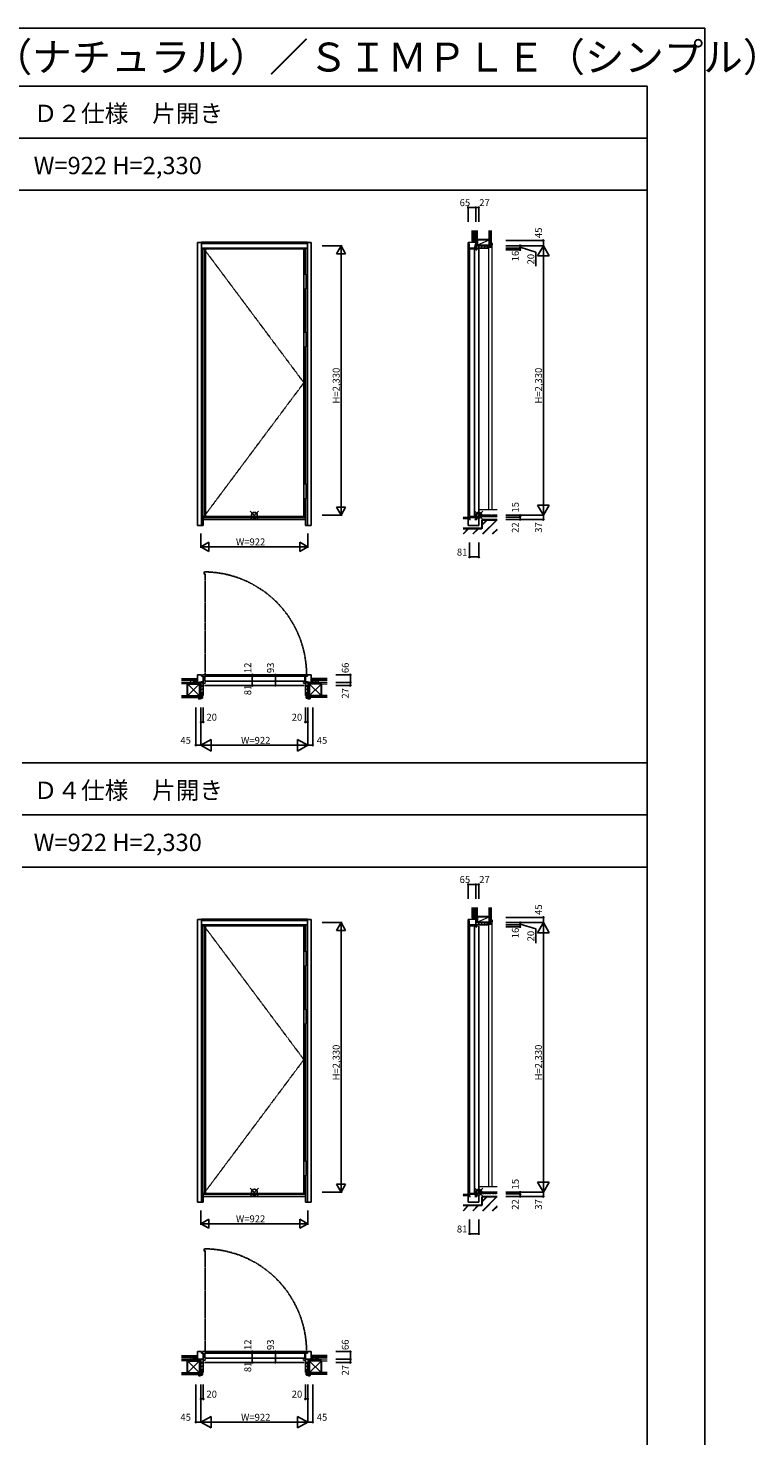
# Model space of a CAD drawing. Extents: x 0 to 27931, y 0 to 20000.
# Drawn here: x 21653 to 27931, y 7834 to 20000 of the extents above; entities that cross this region are included whole.
import ezdxf

# ---------------------------------------------------------------- set-up
doc = ezdxf.new("R2010")
doc.units = 0
doc.linetypes.add('ITTENSAU', pattern=[5.5, 3, -1, 0.5, -1])
doc.linetypes.add('YDIVIDE_1', pattern=[15, 10, -1, 1, -1, 1, -1])
doc.layers.get('0').update_dxf_attribs({"linetype": 'CONTINUOUS'})
for name, color, linetype in [('YKK_A1', 4, 'CONTINUOUS'), ('YKK_A2', 3, 'CONTINUOUS'), ('YKK_B1', 4, 'CONTINUOUS'), ('YKK_B2', 5, 'CONTINUOUS'), ('YKK_C1', 4, 'CONTINUOUS'), ('YKK_C2', 5, 'CONTINUOUS'), ('YKK_F1', 7, 'CONTINUOUS'), ('YKK_IN', 1, 'CONTINUOUS'), ('YKK_N1', 2, 'CONTINUOUS'), ('YKK_Z1', 7, 'CONTINUOUS')]:
    doc.layers.add(name, color=color, linetype=linetype)
doc.styles.get("Standard").update_dxf_attribs({"font": 'txt.shx', "bigfont": 'bigfont.shx'})

msp = doc.modelspace()

# ---------------------------------------------------------------- linework, layer by layer
at = {"layer": 'YKK_A1'}
for p, q in [((23156, 18092), (23156, 15780)), ((23172, 18092), (23156, 18092)), ((24035, 18092), (23172, 18092)), ((23184, 18092), (23184, 15780)), ((24035, 15780), (24035, 18092)), ((23156, 15780), (23172, 15780)), ((23172, 15780), (24035, 15780)), ((23156, 12242), (23156, 9930)), ((23172, 12242), (23156, 12242)), ((24035, 12242), (23172, 12242)), ((23184, 12242), (23184, 9930)), ((24035, 9930), (24035, 12242)), ((23156, 9930), (23172, 9930)), ((23172, 9930), (24035, 9930))]:
    msp.add_line(p, q, dxfattribs=at)
at = {"layer": 'YKK_A1', "linetype": 'ITTENSAU'}
for p, q in [((23172, 18092), (23172, 15780)), ((23172, 18092), (24035, 16936)), ((23172, 15780), (24035, 16936)), ((23172, 12242), (23172, 9930)), ((23172, 12242), (24035, 11086)), ((23172, 9930), (24035, 11086))]:
    msp.add_line(p, q, dxfattribs=at)
at = {"layer": 'YKK_A2'}
for p, q in [((23116, 18148), (23116, 15703)), ((23116, 18148), (23149, 18148)), ((24065, 18150), (23149, 18150)), ((23149, 18150), (23149, 18100)), ((24065, 18148), (23149, 18148)), ((24065, 18140), (23149, 18140)), ((24065, 18138), (23149, 18138)), ((24065, 18100), (24065, 18150)), ((24065, 18148), (24098, 18148)), ((24098, 18148), (24098, 15703)), ((23149, 18100), (23149, 15703)), ((24065, 18100), (23149, 18100)), ((23166, 18092), (23166, 18100)), ((24048, 17873), (24048, 18100)), ((24065, 18100), (24065, 15703)), ((24048, 17373), (24048, 17746)), ((24048, 16061), (24048, 17246)), ((24048, 15703), (24048, 15934)), ((23166, 15703), (23116, 15703)), ((23166, 15703), (23166, 15780)), ((24048, 15772), (23166, 15772)), ((23166, 15753), (24048, 15753)), ((24048, 15703), (24098, 15703)), ((23116, 12298), (23116, 9853)), ((23116, 12298), (23149, 12298)), ((24065, 12300), (23149, 12300)), ((23149, 12300), (23149, 12250)), ((24065, 12298), (23149, 12298)), ((24065, 12290), (23149, 12290)), ((24065, 12288), (23149, 12288)), ((24065, 12250), (24065, 12300)), ((24065, 12298), (24098, 12298)), ((24098, 12298), (24098, 9853)), ((23149, 12250), (23149, 9853)), ((24065, 12250), (23149, 12250)), ((23166, 12242), (23166, 12250)), ((24048, 12023), (24048, 12250)), ((24065, 12250), (24065, 9853)), ((24048, 11523), (24048, 11896)), ((24048, 10211), (24048, 11396)), ((24048, 9853), (24048, 10084)), ((23166, 9853), (23166, 9930)), ((24048, 9922), (23166, 9922)), ((23166, 9903), (24048, 9903)), ((23166, 9853), (23116, 9853)), ((24048, 9853), (24098, 9853))]:
    msp.add_line(p, q, dxfattribs=at)
at = {"layer": 'YKK_A2', "linetype": 'Continuous', "lineweight": 13}
for p, q in [((24035, 17873), (24051, 17873)), ((24035, 17873), (24035, 17746)), ((24051, 17873), (24051, 17746)), ((24035, 17746), (24051, 17746)), ((24035, 17373), (24051, 17373)), ((24035, 17373), (24035, 17246)), ((24051, 17373), (24051, 17246)), ((24035, 17246), (24051, 17246)), ((24035, 16061), (24051, 16061)), ((24035, 16061), (24035, 15934)), ((24051, 16061), (24051, 15934)), ((24035, 15934), (24051, 15934)), ((24035, 12023), (24051, 12023)), ((24035, 12023), (24035, 11896)), ((24051, 12023), (24051, 11896)), ((24035, 11896), (24051, 11896)), ((24035, 11523), (24051, 11523)), ((24035, 11523), (24035, 11396)), ((24051, 11523), (24051, 11396)), ((24035, 11396), (24051, 11396)), ((24035, 10211), (24051, 10211)), ((24035, 10211), (24035, 10084)), ((24051, 10211), (24051, 10084)), ((24035, 10084), (24051, 10084))]:
    msp.add_line(p, q, dxfattribs=at)
at = {"layer": 'YKK_B1', "linetype": 'YDIVIDE_1'}
for p, q in [((23173, 15280), (23173, 15301)), ((23182, 15280), (23173, 15280)), ((23182, 15285), (23182, 14421)), ((23173, 9430), (23173, 9451)), ((23182, 9430), (23173, 9430)), ((23182, 9435), (23182, 8571))]:
    msp.add_line(p, q, dxfattribs=at)
at = {"layer": 'YKK_B1'}
for p, q in [((23149, 14412), (23116, 14412)), ((23116, 14412), (23116, 14346)), ((23149, 14400), (23149, 14412)), ((23166, 14400), (23149, 14400)), ((23166, 14357), (23158, 14349)), ((23162, 14357), (23158, 14353)), ((23158, 14357), (23166, 14357)), ((23158, 14341), (23158, 14357)), ((23159, 14412), (24055, 14412)), ((23166, 14319), (23166, 14400)), ((24042, 14399), (23179, 14399)), ((23179, 14399), (23179, 14357)), ((24042, 14357), (23179, 14357)), ((24030, 14408), (24058, 14408)), ((24030, 14399), (24030, 14408)), ((24042, 14399), (24042, 14357)), ((24048, 14400), (24065, 14400)), ((24048, 14319), (24048, 14400)), ((24048, 14357), (24056, 14349)), ((24056, 14357), (24048, 14357)), ((24052, 14357), (24056, 14353)), ((24056, 14341), (24056, 14357)), ((24065, 14412), (24098, 14412)), ((24065, 14400), (24065, 14412)), ((24098, 14412), (24098, 14346)), ((23101, 14348), (23113, 14351)), ((23101, 14348), (23101, 14346)), ((23113, 14351), (23116, 14351)), ((23113, 14346), (23113, 14351)), ((23116, 14346), (23122, 14346)), ((23158, 14353), (23122, 14346)), ((23158, 14342), (23146, 14342)), ((23146, 14323), (23146, 14319)), ((23146, 14319), (23166, 14319)), ((23166, 14353), (23158, 14345)), ((23158, 14341), (23166, 14341)), ((23166, 14349), (23159, 14341)), ((23166, 14344), (23170, 14344)), ((23166, 14338), (23183, 14338)), ((23176, 14319), (24038, 14319)), ((23179, 14344), (23183, 14344)), ((23183, 14344), (23183, 14338)), ((24035, 14344), (24031, 14344)), ((24031, 14344), (24031, 14338)), ((24048, 14338), (24031, 14338)), ((24048, 14344), (24044, 14344)), ((24048, 14353), (24056, 14345)), ((24048, 14349), (24055, 14341)), ((24056, 14341), (24048, 14341)), ((24068, 14319), (24048, 14319)), ((24056, 14353), (24092, 14346)), ((24056, 14342), (24068, 14342)), ((24068, 14323), (24068, 14319)), ((24098, 14346), (24092, 14346)), ((24101, 14351), (24098, 14351)), ((24101, 14346), (24101, 14351)), ((24113, 14348), (24101, 14351)), ((24113, 14348), (24113, 14346)), ((23149, 8562), (23116, 8562)), ((23116, 8562), (23116, 8496)), ((23149, 8550), (23149, 8562)), ((23166, 8550), (23149, 8550)), ((23159, 8562), (24055, 8562)), ((23166, 8469), (23166, 8550)), ((24042, 8549), (23179, 8549)), ((23179, 8549), (23179, 8507)), ((24030, 8558), (24058, 8558)), ((24030, 8549), (24030, 8558)), ((24042, 8549), (24042, 8507)), ((24048, 8550), (24065, 8550)), ((24048, 8469), (24048, 8550)), ((24065, 8562), (24098, 8562)), ((24065, 8550), (24065, 8562)), ((24098, 8562), (24098, 8496)), ((23101, 8498), (23113, 8501)), ((23101, 8498), (23101, 8496)), ((23113, 8501), (23116, 8501)), ((23113, 8496), (23113, 8501)), ((23116, 8496), (23166, 8496)), ((23146, 8492), (23146, 8496)), ((23146, 8473), (23146, 8469)), ((23146, 8469), (23166, 8469)), ((23166, 8494), (23170, 8494)), ((23166, 8488), (23183, 8488)), ((23176, 8469), (24038, 8469)), ((24042, 8507), (23179, 8507)), ((23179, 8494), (23183, 8494)), ((23183, 8494), (23183, 8488)), ((24035, 8494), (24031, 8494)), ((24031, 8494), (24031, 8488)), ((24048, 8488), (24031, 8488)), ((24048, 8494), (24044, 8494)), ((24098, 8496), (24048, 8496)), ((24068, 8469), (24048, 8469)), ((24068, 8492), (24068, 8496)), ((24068, 8473), (24068, 8469)), ((24101, 8501), (24098, 8501)), ((24101, 8496), (24101, 8501)), ((24113, 8498), (24101, 8501)), ((24113, 8498), (24113, 8496))]:
    msp.add_line(p, q, dxfattribs=at)
at = {"layer": 'YKK_B1', "linetype": 'YDIVIDE_1'}
for centre in [(23170, 14413), (23170, 8563)]:
    msp.add_arc(centre, 888, 359.7109, 89.7742, dxfattribs=at)
at = {"layer": 'YKK_B2', "linetype": 'Continuous', "lineweight": 13, "ltscale": 1.5}
for p, q in [((23106, 14376), (23114, 14376)), ((23106, 14363), (23106, 14376)), ((23112, 14376), (23106, 14370)), ((23106, 14376), (23106, 14376)), ((23116, 14366), (23106, 14366)), ((23114, 14373), (23108, 14366)), ((23115, 14368), (23113, 14366)), ((24098, 14366), (24108, 14366)), ((24099, 14368), (24107, 14376)), ((24108, 14376), (24100, 14376)), ((24100, 14375), (24101, 14376)), ((24103, 14366), (24108, 14372)), ((24108, 14363), (24108, 14376)), ((23162, 14319), (23146, 14303)), ((23166, 14295), (23146, 14275)), ((23166, 14266), (23146, 14246)), ((23152, 14234), (23160, 14227)), ((23166, 14238), (23160, 14232)), ((24048, 14295), (24068, 14275)), ((24048, 14266), (24068, 14246)), ((24048, 14238), (24054, 14232)), ((24052, 14319), (24068, 14303)), ((24062, 14240), (24054, 14232)), ((24062, 14240), (24054, 14232)), ((24081, 14319), (24068, 14319)), ((23126, 14210), (23133, 14203)), ((23136, 14217), (23145, 14207)), ((23152, 14217), (23159, 14211)), ((24062, 14223), (24054, 14215)), ((24073, 14217), (24064, 14209)), ((24088, 14215), (24076, 14203)), ((23106, 8526), (23114, 8526)), ((23106, 8513), (23106, 8526)), ((23112, 8526), (23106, 8520)), ((23106, 8526), (23106, 8526)), ((23116, 8516), (23106, 8516)), ((23114, 8523), (23108, 8516)), ((23115, 8518), (23113, 8516)), ((24098, 8516), (24108, 8516)), ((24099, 8518), (24107, 8526)), ((24108, 8526), (24100, 8526)), ((24100, 8525), (24101, 8526)), ((24103, 8516), (24108, 8522)), ((24108, 8513), (24108, 8526)), ((23162, 8469), (23146, 8453)), ((23166, 8445), (23146, 8425)), ((23166, 8416), (23146, 8396)), ((24048, 8445), (24068, 8425)), ((24048, 8416), (24068, 8396)), ((24052, 8469), (24068, 8453)), ((24081, 8469), (24068, 8469)), ((23126, 8360), (23133, 8353)), ((23136, 8367), (23145, 8357)), ((23152, 8384), (23160, 8377)), ((23152, 8367), (23159, 8361)), ((23166, 8388), (23160, 8382)), ((24048, 8388), (24054, 8382)), ((24062, 8390), (24054, 8382)), ((24062, 8390), (24054, 8382)), ((24062, 8373), (24054, 8365)), ((24073, 8367), (24064, 8359)), ((24088, 8365), (24076, 8353))]:
    msp.add_line(p, q, dxfattribs=at)
at = {"layer": 'YKK_B2', "linetype": 'ByBlock', "lineweight": -2, "ltscale": 0.5}
for p, q in [((23146, 14232), (23146, 14319)), ((23146, 14319), (23166, 14319)), ((23160, 14247), (23152, 14247)), ((23152, 14247), (23152, 14232)), ((23152, 14217), (23152, 14245)), ((23152, 14245), (23160, 14245)), ((23160, 14232), (23160, 14247)), ((23160, 14245), (23160, 14213)), ((23166, 14319), (23166, 14232)), ((24048, 14319), (24048, 14232)), ((24068, 14319), (24048, 14319)), ((24054, 14232), (24054, 14247)), ((24054, 14247), (24062, 14247)), ((24054, 14245), (24054, 14213)), ((24062, 14245), (24054, 14245)), ((24062, 14247), (24062, 14232)), ((24062, 14217), (24062, 14245)), ((24068, 14232), (24068, 14319)), ((23126, 14205), (23126, 14217)), ((23126, 14217), (23152, 14217)), ((23138, 14203), (23128, 14203)), ((23145, 14206), (23140, 14206)), ((23140, 14206), (23140, 14205)), ((23145, 14206), (23145, 14206)), ((23152, 14232), (23146, 14232)), ((23157, 14210), (23147, 14208)), ((23166, 14232), (23160, 14232)), ((24048, 14232), (24054, 14232)), ((24057, 14210), (24067, 14208)), ((24062, 14232), (24068, 14232)), ((24088, 14217), (24062, 14217)), ((24069, 14206), (24069, 14206)), ((24069, 14206), (24074, 14206)), ((24074, 14206), (24074, 14205)), ((24076, 14203), (24086, 14203)), ((24088, 14205), (24088, 14217)), ((23146, 8382), (23146, 8469)), ((23146, 8469), (23166, 8469)), ((23160, 8397), (23152, 8397)), ((23152, 8397), (23152, 8382)), ((23152, 8367), (23152, 8395)), ((23152, 8395), (23160, 8395)), ((23160, 8382), (23160, 8397)), ((23160, 8395), (23160, 8363)), ((23166, 8469), (23166, 8382)), ((24048, 8469), (24048, 8382)), ((24068, 8469), (24048, 8469)), ((24054, 8382), (24054, 8397)), ((24054, 8397), (24062, 8397)), ((24054, 8395), (24054, 8363)), ((24062, 8395), (24054, 8395)), ((24062, 8397), (24062, 8382)), ((24062, 8367), (24062, 8395)), ((24068, 8382), (24068, 8469)), ((23126, 8355), (23126, 8367)), ((23126, 8367), (23152, 8367)), ((23138, 8353), (23128, 8353)), ((23145, 8356), (23140, 8356)), ((23140, 8356), (23140, 8355)), ((23145, 8356), (23145, 8356)), ((23152, 8382), (23146, 8382)), ((23157, 8360), (23147, 8358)), ((23166, 8382), (23160, 8382)), ((24048, 8382), (24054, 8382)), ((24057, 8360), (24067, 8358)), ((24062, 8382), (24068, 8382)), ((24088, 8367), (24062, 8367)), ((24069, 8356), (24069, 8356)), ((24069, 8356), (24074, 8356)), ((24074, 8356), (24074, 8355)), ((24076, 8353), (24086, 8353)), ((24088, 8355), (24088, 8367))]:
    msp.add_line(p, q, dxfattribs=at)
for centre, radius, start, end in [((23128, 14205), 2, 180, 270), ((23138, 14205), 2, 270, 0), ((23147, 14206), 2, 97.5947, 180), ((23156, 14213), 4, 277.5946, 0), ((24058, 14213), 4, 180, 262.4054), ((24067, 14206), 2, 0, 82.4053), ((24076, 14205), 2, 180, 270), ((24086, 14205), 2, 270, 0), ((23128, 8355), 2, 180, 270), ((23138, 8355), 2, 270, 0), ((23147, 8356), 2, 97.5947, 180), ((23156, 8363), 4, 277.5946, 0), ((24058, 8363), 4, 180, 262.4054), ((24067, 8356), 2, 0, 82.4053), ((24076, 8355), 2, 180, 270), ((24086, 8355), 2, 270, 0)]:
    msp.add_arc(centre, radius, start, end, dxfattribs=at)
at = {"layer": 'YKK_C1'}
for p, q in [((25454, 18138), (25454, 15703)), ((25455, 18148), (25490, 18150)), ((25455, 18140), (25455, 18148)), ((25455, 18140), (25464, 18138)), ((25464, 18138), (25464, 18100)), ((25520, 18150), (25490, 18150)), ((25513, 18108), (25520, 18144)), ((25518, 18165), (25515, 18153)), ((25515, 18153), (25515, 18150)), ((25520, 18152), (25515, 18152)), ((25518, 18165), (25520, 18165)), ((25520, 18144), (25520, 18150)), ((25464, 18100), (25547, 18100)), ((25467, 18092), (25467, 15780)), ((25467, 18092), (25509, 18092)), ((25525, 18108), (25509, 18108)), ((25509, 18108), (25509, 18100)), ((25509, 18092), (25509, 15780)), ((25522, 18097), (25522, 18084)), ((25522, 18097), (25529, 18097)), ((25529, 18084), (25522, 18084)), ((25524, 18120), (25524, 18108)), ((25524, 18120), (25524, 18108)), ((25525, 18100), (25525, 18108)), ((25529, 18084), (25529, 18100)), ((25547, 18120), (25543, 18120)), ((25547, 18120), (25547, 18100)), ((25547, 18090), (25547, 15800)), ((25454, 15703), (25547, 15703)), ((25529, 15772), (25466, 15772)), ((25466, 15753), (25466, 15772)), ((25476, 15753), (25466, 15753)), ((25467, 15780), (25509, 15780)), ((25476, 15754), (25476, 15753)), ((25529, 15753), (25513, 15753)), ((25522, 15775), (25522, 15788)), ((25531, 15788), (25522, 15788)), ((25522, 15775), (25529, 15775)), ((25529, 15753), (25529, 15788)), ((25529, 15781), (25547, 15781)), ((25547, 15775), (25547, 15790)), ((25547, 15703), (25547, 15765)), ((25454, 12288), (25454, 9853)), ((25455, 12298), (25490, 12300)), ((25455, 12290), (25455, 12298)), ((25455, 12290), (25464, 12288)), ((25464, 12288), (25464, 12250)), ((25520, 12300), (25490, 12300)), ((25518, 12315), (25515, 12303)), ((25515, 12303), (25515, 12300)), ((25520, 12302), (25515, 12302)), ((25518, 12315), (25520, 12315)), ((25520, 12250), (25520, 12300)), ((25464, 12250), (25547, 12250)), ((25467, 12242), (25467, 9930)), ((25467, 12242), (25509, 12242)), ((25509, 12242), (25509, 9930)), ((25522, 12247), (25522, 12234)), ((25522, 12247), (25529, 12247)), ((25529, 12234), (25522, 12234)), ((25529, 12234), (25529, 12250)), ((25547, 12270), (25543, 12270)), ((25547, 12270), (25547, 12250)), ((25547, 12240), (25547, 9950)), ((25529, 9922), (25466, 9922)), ((25466, 9903), (25466, 9922)), ((25476, 9903), (25466, 9903)), ((25467, 9930), (25509, 9930)), ((25476, 9904), (25476, 9903)), ((25529, 9903), (25513, 9903)), ((25522, 9925), (25522, 9938)), ((25531, 9938), (25522, 9938)), ((25522, 9925), (25529, 9925)), ((25529, 9903), (25529, 9938)), ((25529, 9931), (25547, 9931)), ((25547, 9925), (25547, 9940)), ((25547, 9853), (25547, 9915)), ((25454, 9853), (25547, 9853))]:
    msp.add_line(p, q, dxfattribs=at)
at = {"layer": 'YKK_C1', "linetype": 'Continuous', "lineweight": 13}
for p, q in [((25509, 18101), (25515, 18108)), ((25513, 18100), (25521, 18108)), ((25519, 18100), (25525, 18106))]:
    msp.add_line(p, q, dxfattribs=at)
at = {"layer": 'YKK_C2', "linetype": 'Continuous', "lineweight": 13, "ltscale": 1.5}
for p, q in [((25490, 18160), (25490, 18150)), ((25490, 18151), (25498, 18160)), ((25490, 18157), (25493, 18160)), ((25494, 18150), (25500, 18155)), ((25500, 18160), (25500, 18150)), ((25649, 18136), (25660, 18125)), ((25663, 15840), (25663, 18129)), ((25547, 18115), (25552, 18120)), ((25560, 18100), (25580, 18120)), ((25588, 18100), (25608, 18120)), ((25617, 18100), (25623, 18106)), ((25621, 18113), (25628, 18106)), ((25631, 18114), (25634, 18117)), ((25634, 15840), (25634, 18100)), ((25638, 18113), (25645, 18106)), ((25649, 18119), (25657, 18111)), ((25490, 12310), (25490, 12300)), ((25490, 12301), (25498, 12310)), ((25490, 12307), (25493, 12310)), ((25494, 12300), (25500, 12305)), ((25500, 12310), (25500, 12300)), ((25547, 12265), (25552, 12270)), ((25560, 12250), (25580, 12270)), ((25588, 12250), (25608, 12270)), ((25617, 12250), (25623, 12256)), ((25621, 12263), (25628, 12256)), ((25631, 12264), (25634, 12267)), ((25634, 9990), (25634, 12250)), ((25638, 12263), (25645, 12256)), ((25649, 12286), (25660, 12275)), ((25649, 12269), (25657, 12261)), ((25663, 9990), (25663, 12279))]:
    msp.add_line(p, q, dxfattribs=at)
at = {"layer": 'YKK_C2', "linetype": 'Continuous', "lineweight": 30, "ltscale": 1.5}
for p, q in [((25502, 18160), (25490, 18160)), ((25502, 12310), (25490, 12310))]:
    msp.add_line(p, q, dxfattribs=at)
at = {"layer": 'YKK_C2', "linetype": 'ByBlock', "lineweight": -2, "ltscale": 0.5}
for p, q in [((25661, 18140), (25649, 18140)), ((25649, 18140), (25649, 18113)), ((25663, 18128), (25663, 18138)), ((25634, 18120), (25547, 18120)), ((25547, 18120), (25547, 18100)), ((25547, 18100), (25634, 18100)), ((25619, 18106), (25619, 18114)), ((25619, 18114), (25634, 18114)), ((25634, 18106), (25619, 18106)), ((25649, 18113), (25621, 18113)), ((25621, 18113), (25621, 18106)), ((25621, 18106), (25653, 18106)), ((25634, 18114), (25634, 18120)), ((25634, 18100), (25634, 18106)), ((25656, 18109), (25658, 18119)), ((25660, 18121), (25660, 18126)), ((25660, 18126), (25661, 18126)), ((25660, 18121), (25660, 18121)), ((25661, 12290), (25649, 12290)), ((25649, 12290), (25649, 12263)), ((25663, 12278), (25663, 12288)), ((25634, 12270), (25547, 12270)), ((25547, 12270), (25547, 12250)), ((25547, 12250), (25634, 12250)), ((25619, 12256), (25619, 12264)), ((25619, 12264), (25634, 12264)), ((25634, 12256), (25619, 12256)), ((25649, 12263), (25621, 12263)), ((25621, 12263), (25621, 12256)), ((25621, 12256), (25653, 12256)), ((25634, 12264), (25634, 12270)), ((25634, 12250), (25634, 12256)), ((25656, 12259), (25658, 12269)), ((25660, 12271), (25660, 12276)), ((25660, 12276), (25661, 12276)), ((25660, 12271), (25660, 12271))]:
    msp.add_line(p, q, dxfattribs=at)
for centre, radius, start, end in [((25661, 18138), 2, 360, 90), ((25661, 18128), 2, 270, 360), ((25653, 18110), 4, 270, 352.4054), ((25660, 18119), 2, 90, 172.4053), ((25661, 12288), 2, 360, 90), ((25653, 12260), 4, 270, 352.4054), ((25660, 12269), 2, 90, 172.4053), ((25661, 12278), 2, 270, 360)]:
    msp.add_arc(centre, radius, start, end, dxfattribs=at)
at = {"layer": 'YKK_F1'}
for p, q in [((0, 20000), (27500, 20000)), ((27500, 0), (27500, 20000)), ((0, 19500), (27000, 19500)), ((27000, 0), (27000, 19500)), ((0, 19050), (27000, 19050)), ((0, 18600), (27000, 18600)), ((21600, 13650), (27000, 13650)), ((21600, 13200), (27000, 13200)), ((21600, 12750), (27000, 12750))]:
    msp.add_line(p, q, dxfattribs=at)
at = {"layer": 'YKK_IN', "linetype": 'Continuous'}
for p, q in [((23572, 15755), (23642, 15825)), ((23572, 15825), (23642, 15755)), ((25511, 15755), (25582, 15825)), ((25511, 15825), (25582, 15755)), ((23572, 9905), (23642, 9975)), ((23572, 9975), (23642, 9905)), ((25511, 9905), (25582, 9975)), ((25511, 9975), (25582, 9905))]:
    msp.add_line(p, q, dxfattribs=at)
for centre in [(23607, 15790), (25547, 15790), (23607, 9940), (25547, 9940)]:
    msp.add_circle(centre, 25, dxfattribs=at)
at = {"layer": 'YKK_N1', "linetype": 'Continuous'}
for p, q in [((25455, 18325), (25455, 18450)), ((25455, 18450), (25520, 18450)), ((25520, 18450), (25547, 18450)), ((25520, 18325), (25520, 18450)), ((25547, 18325), (25547, 18450)), ((25779, 18165), (26104, 18165)), ((26104, 18165), (26104, 18120)), ((25779, 18120), (26104, 18120)), ((25779, 18100), (25904, 18100)), ((25779, 18084), (25904, 18084)), ((25904, 18120), (25904, 18084)), ((26054, 18033), (26104, 18120)), ((26054, 18033), (26154, 18033)), ((26104, 15790), (26104, 18120)), ((26154, 18033), (26104, 18120)), ((26154, 15877), (26054, 15877)), ((26054, 15877), (26104, 15790)), ((26154, 15877), (26104, 15790)), ((25779, 15790), (26104, 15790)), ((25779, 15775), (25904, 15775)), ((25779, 15753), (26104, 15753)), ((25904, 15753), (25904, 15790)), ((26104, 15790), (26104, 15753)), ((25466, 15555), (25466, 15430)), ((25547, 15555), (25547, 15430)), ((25466, 15430), (25547, 15430)), ((23464, 14400), (23589, 14400)), ((23589, 14412), (23589, 14319)), ((23789, 14412), (23789, 14319)), ((24312, 14412), (24437, 14412)), ((24437, 14412), (24437, 14346)), ((24312, 14346), (24437, 14346)), ((24312, 14319), (24437, 14319)), ((24437, 14346), (24437, 14319)), ((23101, 14128), (23101, 13803)), ((23146, 14128), (23146, 13803)), ((23166, 14128), (23166, 14003)), ((24048, 14128), (24048, 14003)), ((24068, 14128), (24068, 13803)), ((24068, 14128), (24068, 13803)), ((24113, 14128), (24113, 13803)), ((23146, 14003), (23166, 14003)), ((24048, 14003), (24068, 14003)), ((23101, 13803), (23146, 13803)), ((23146, 13803), (23233, 13853)), ((23146, 13803), (24068, 13803)), ((23146, 13803), (23233, 13753)), ((23233, 13753), (23233, 13853)), ((24068, 13803), (23981, 13853)), ((23981, 13853), (23981, 13753)), ((24068, 13803), (23981, 13753)), ((24068, 13803), (24113, 13803)), ((25455, 12475), (25455, 12600)), ((25455, 12600), (25520, 12600)), ((25520, 12600), (25547, 12600)), ((25520, 12475), (25520, 12600)), ((25547, 12475), (25547, 12600)), ((25779, 12315), (26104, 12315)), ((26104, 12315), (26104, 12270)), ((25779, 12270), (26104, 12270)), ((25779, 12250), (25904, 12250)), ((25779, 12234), (25904, 12234)), ((25904, 12270), (25904, 12234)), ((26054, 12183), (26104, 12270)), ((26054, 12183), (26154, 12183)), ((26104, 9940), (26104, 12270)), ((26154, 12183), (26104, 12270)), ((26154, 10027), (26054, 10027)), ((26054, 10027), (26104, 9940)), ((26154, 10027), (26104, 9940)), ((25779, 9940), (26104, 9940)), ((25779, 9925), (25904, 9925)), ((25779, 9903), (26104, 9903)), ((25904, 9903), (25904, 9940)), ((26104, 9940), (26104, 9903)), ((25466, 9705), (25466, 9580)), ((25547, 9705), (25547, 9580)), ((25466, 9580), (25547, 9580)), ((23464, 8550), (23589, 8550)), ((23589, 8562), (23589, 8469)), ((23789, 8562), (23789, 8469)), ((24312, 8562), (24437, 8562)), ((24437, 8562), (24437, 8496)), ((24312, 8496), (24437, 8496)), ((24312, 8469), (24437, 8469)), ((24437, 8496), (24437, 8469)), ((23101, 8278), (23101, 7953)), ((23146, 8278), (23146, 7953)), ((23166, 8278), (23166, 8153)), ((24048, 8278), (24048, 8153)), ((24068, 8278), (24068, 7953)), ((24068, 8278), (24068, 7953)), ((24113, 8278), (24113, 7953)), ((23146, 8153), (23166, 8153)), ((24048, 8153), (24068, 8153)), ((23101, 7953), (23146, 7953)), ((23146, 7953), (23233, 8003)), ((23146, 7953), (24068, 7953)), ((23146, 7953), (23233, 7903)), ((23233, 7903), (23233, 8003)), ((24068, 7953), (23981, 8003)), ((23981, 8003), (23981, 7903)), ((24068, 7953), (23981, 7903)), ((24068, 7953), (24113, 7953))]:
    msp.add_line(p, q, dxfattribs=at)
at = {"layer": 'YKK_N1'}
for p, q in [((24193, 18120), (24366, 18120)), ((24356, 18120), (24316, 18051)), ((24316, 18051), (24396, 18051)), ((24356, 18120), (24356, 15790)), ((24356, 18120), (24396, 18051)), ((25904, 18107), (26039, 18065)), ((26039, 18065), (26039, 17943)), ((24316, 15859), (24396, 15859)), ((24356, 15790), (24316, 15859)), ((24356, 15790), (24396, 15859)), ((24193, 15790), (24366, 15790)), ((23146, 15508), (23146, 15633)), ((24068, 15633), (24068, 15508)), ((23146, 15518), (23215, 15558)), ((23146, 15518), (24068, 15518)), ((23146, 15518), (23215, 15478)), ((23215, 15558), (23215, 15478)), ((24068, 15518), (23999, 15558)), ((23999, 15558), (23999, 15478)), ((24068, 15518), (23999, 15478)), ((24193, 12270), (24366, 12270)), ((24356, 12270), (24316, 12201)), ((24316, 12201), (24396, 12201)), ((24356, 12270), (24356, 9940)), ((24356, 12270), (24396, 12201)), ((25904, 12257), (26039, 12215)), ((26039, 12215), (26039, 12093)), ((24316, 10009), (24396, 10009)), ((24356, 9940), (24316, 10009)), ((24356, 9940), (24396, 10009)), ((24193, 9940), (24366, 9940)), ((23146, 9658), (23146, 9783)), ((24068, 9783), (24068, 9658)), ((23146, 9668), (23215, 9708)), ((23146, 9668), (24068, 9668)), ((23146, 9668), (23215, 9628)), ((23215, 9708), (23215, 9628)), ((24068, 9668), (23999, 9708)), ((23999, 9708), (23999, 9628)), ((24068, 9668), (23999, 9628))]:
    msp.add_line(p, q, dxfattribs=at)
at = {"layer": 'YKK_N1', "linetype": 'Continuous'}
for centre in [(25455, 18450), (25520, 18450), (25547, 18450), (26104, 18165), (25904, 18120), (25904, 18100), (25904, 18084), (25904, 15790), (25904, 15775), (25904, 15753), (26104, 15753), (25466, 15430), (25547, 15430), (23589, 14412), (23589, 14400), (23789, 14412), (24437, 14412), (23589, 14319), (23789, 14319), (24437, 14346), (24437, 14319), (23146, 14003), (23166, 14003), (24048, 14003), (24068, 14003), (23101, 13803), (24113, 13803), (25455, 12600), (25520, 12600), (25547, 12600), (26104, 12315), (25904, 12270), (25904, 12250), (25904, 12234), (25904, 9940), (25904, 9925), (25904, 9903), (26104, 9903), (25466, 9580), (25547, 9580), (23589, 8562), (23589, 8550), (23789, 8562), (24437, 8562), (23589, 8469), (23789, 8469), (24437, 8496), (24437, 8469), (23146, 8153), (23166, 8153), (24048, 8153), (24068, 8153), (23101, 7953), (24113, 7953)]:
    msp.add_circle(centre, 5, dxfattribs=at)
at = {"layer": 'YKK_Z1', "linetype": 'Continuous', "lineweight": 30, "ltscale": 1.5}
for p, q in [((25490, 18250), (25490, 18160)), ((25502, 18250), (25502, 18160)), ((25520, 18170), (25520, 18250)), ((25532, 18170), (25532, 18250)), ((25637, 18250), (25637, 18120)), ((25649, 18250), (25649, 18120)), ((25637, 18170), (25532, 18170)), ((25532, 18170), (25532, 18125)), ((25532, 18125), (25637, 18125)), ((25637, 18120), (25649, 18120)), ((25411, 15771), (25457, 15772)), ((25459, 15760), (25459, 15770)), ((25554, 15778), (25554, 15788)), ((25555, 15790), (25652, 15790)), ((25704, 15750), (25572, 15750)), ((25572, 15750), (25572, 15675)), ((25654, 15778), (25654, 15788)), ((25661, 15778), (25661, 15788)), ((25662, 15790), (25704, 15790)), ((25572, 15675), (25410, 15675)), ((22977, 14376), (23106, 14376)), ((22977, 14364), (23106, 14364)), ((23106, 14376), (23106, 14364)), ((24108, 14364), (24108, 14376)), ((24237, 14376), (24108, 14376)), ((24237, 14364), (24108, 14364)), ((23028, 14229), (23028, 14334)), ((23028, 14334), (23133, 14334)), ((23133, 14334), (23133, 14229)), ((24186, 14334), (24081, 14334)), ((24081, 14334), (24081, 14229)), ((24186, 14229), (24186, 14334)), ((22977, 14229), (23146, 14229)), ((22977, 14217), (23146, 14217)), ((23146, 14217), (23146, 14232)), ((24068, 14217), (24068, 14232)), ((24237, 14229), (24068, 14229)), ((24237, 14217), (24068, 14217)), ((25490, 12400), (25490, 12310)), ((25502, 12400), (25502, 12310)), ((25520, 12320), (25520, 12400)), ((25532, 12320), (25532, 12400)), ((25637, 12320), (25532, 12320)), ((25532, 12320), (25532, 12275)), ((25637, 12400), (25637, 12270)), ((25649, 12400), (25649, 12270)), ((25532, 12275), (25637, 12275)), ((25637, 12270), (25649, 12270)), ((25411, 9921), (25457, 9922)), ((25459, 9910), (25459, 9920)), ((25554, 9928), (25554, 9938)), ((25555, 9940), (25652, 9940)), ((25704, 9900), (25572, 9900)), ((25572, 9900), (25572, 9825)), ((25654, 9928), (25654, 9938)), ((25661, 9928), (25661, 9938)), ((25662, 9940), (25704, 9940)), ((25572, 9825), (25410, 9825)), ((22977, 8526), (23106, 8526)), ((23106, 8526), (23106, 8514)), ((24108, 8514), (24108, 8526)), ((24237, 8526), (24108, 8526)), ((22977, 8514), (23106, 8514)), ((23028, 8379), (23028, 8484)), ((23028, 8484), (23133, 8484)), ((23133, 8484), (23133, 8379)), ((24186, 8484), (24081, 8484)), ((24081, 8484), (24081, 8379)), ((24237, 8514), (24108, 8514)), ((24186, 8379), (24186, 8484)), ((22977, 8379), (23146, 8379)), ((22977, 8367), (23146, 8367)), ((23146, 8367), (23146, 8382)), ((24068, 8367), (24068, 8382)), ((24237, 8379), (24068, 8379)), ((24237, 8367), (24068, 8367))]:
    msp.add_line(p, q, dxfattribs=at)
at = {"layer": 'YKK_Z1', "linetype": 'Continuous', "lineweight": 13, "ltscale": 1.5}
for p, q in [((25520, 18250), (25520, 18185)), ((25503, 18160), (25490, 18160)), ((25500, 18150), (25515, 18150)), ((25520, 18210), (25502, 18165)), ((25502, 18210), (25520, 18210)), ((25502, 18210), (25502, 18165)), ((25502, 18165), (25517, 18165)), ((25515, 18160), (25503, 18160)), ((25515, 18150), (25515, 18160)), ((25520, 18165), (25520, 18210)), ((25520, 18185), (25532, 18185)), ((25520, 18185), (25532, 18185)), ((25520, 18125), (25520, 18185)), ((25520, 18125), (25532, 18185)), ((25532, 18185), (25532, 18125)), ((25532, 18125), (25637, 18170)), ((25520, 18120), (25547, 18125)), ((25547, 18125), (25520, 18125)), ((25520, 18125), (25520, 18120)), ((25532, 18125), (25520, 18125)), ((25520, 18120), (25547, 18120)), ((25547, 18120), (25547, 18125)), ((25547, 18120), (25637, 18125)), ((25547, 18120), (25547, 18125)), ((25547, 18120), (25637, 18120)), ((25547, 15840), (25704, 15840)), ((25410, 15761), (25414, 15761)), ((25414, 15759), (25414, 15761)), ((25424, 15759), (25414, 15759)), ((25424, 15761), (25434, 15761)), ((25424, 15759), (25424, 15761)), ((25434, 15760), (25434, 15761)), ((25444, 15760), (25434, 15760)), ((25444, 15760), (25444, 15761)), ((25444, 15761), (25454, 15761)), ((25454, 15760), (25454, 15761)), ((25466, 15760), (25454, 15760)), ((25547, 15778), (25547, 15789)), ((25559, 15778), (25547, 15778)), ((25559, 15779), (25569, 15779)), ((25559, 15778), (25559, 15779)), ((25569, 15778), (25569, 15779)), ((25579, 15778), (25569, 15778)), ((25573, 15749), (25704, 15749)), ((25619, 15749), (25573, 15703)), ((25616, 15749), (25573, 15706)), ((25613, 15749), (25573, 15709)), ((25573, 15749), (25573, 15674)), ((25698, 15749), (25578, 15630)), ((25579, 15779), (25589, 15779)), ((25579, 15778), (25579, 15779)), ((25701, 15749), (25581, 15630)), ((25703, 15749), (25584, 15630)), ((25589, 15778), (25589, 15779)), ((25599, 15778), (25589, 15778)), ((25599, 15779), (25609, 15779)), ((25599, 15778), (25599, 15779)), ((25609, 15778), (25609, 15779)), ((25619, 15778), (25609, 15778)), ((25619, 15778), (25619, 15779)), ((25619, 15779), (25629, 15779)), ((25629, 15778), (25629, 15779)), ((25629, 15778), (25629, 15779)), ((25639, 15778), (25629, 15778)), ((25639, 15778), (25629, 15778)), ((25639, 15778), (25639, 15779)), ((25639, 15779), (25649, 15779)), ((25649, 15778), (25649, 15779)), ((25666, 15778), (25649, 15778)), ((25666, 15779), (25676, 15779)), ((25666, 15778), (25666, 15779)), ((25676, 15778), (25676, 15779)), ((25686, 15778), (25676, 15778)), ((25686, 15779), (25696, 15779)), ((25686, 15778), (25686, 15779)), ((25696, 15778), (25696, 15779)), ((25704, 15778), (25696, 15778)), ((25410, 15674), (25573, 15674)), ((25453, 15674), (25410, 15630)), ((25456, 15674), (25412, 15630)), ((25458, 15674), (25414, 15630)), ((25538, 15674), (25494, 15630)), ((25540, 15674), (25496, 15630)), ((25543, 15674), (25499, 15630)), ((25704, 15671), (25663, 15630)), ((25704, 15668), (25666, 15630)), ((25704, 15665), (25669, 15630)), ((23096, 14348), (23056, 14364)), ((23056, 14364), (23056, 14346)), ((23056, 14364), (23101, 14364)), ((23101, 14364), (23101, 14350)), ((23106, 14363), (23106, 14351)), ((23116, 14351), (23116, 14366)), ((24098, 14351), (24098, 14366)), ((24108, 14363), (24108, 14351)), ((24158, 14364), (24111, 14364)), ((24113, 14364), (24113, 14350)), ((24118, 14348), (24158, 14364)), ((24158, 14364), (24158, 14346)), ((22977, 14346), (23133, 14346)), ((23028, 14334), (22977, 14334)), ((23081, 14334), (22977, 14334)), ((23133, 14229), (23028, 14334)), ((23133, 14334), (23028, 14229)), ((23081, 14334), (23081, 14346)), ((23081, 14346), (23133, 14334)), ((23081, 14346), (23081, 14334)), ((23133, 14334), (23081, 14334)), ((23106, 14351), (23116, 14351)), ((23146, 14346), (23133, 14346)), ((23133, 14346), (23133, 14319)), ((23133, 14346), (23146, 14319)), ((23146, 14346), (23133, 14346)), ((23133, 14346), (23133, 14319)), ((23133, 14346), (23146, 14319)), ((23133, 14346), (23133, 14334)), ((23133, 14319), (23146, 14319)), ((23133, 14319), (23146, 14229)), ((23133, 14319), (23146, 14319)), ((23146, 14346), (23146, 14319)), ((23146, 14346), (23146, 14319)), ((24068, 14346), (24081, 14346)), ((24081, 14346), (24068, 14319)), ((24068, 14346), (24068, 14319)), ((24081, 14319), (24068, 14229)), ((24081, 14346), (24081, 14319)), ((24133, 14346), (24081, 14346)), ((24081, 14346), (24081, 14334)), ((24133, 14346), (24081, 14334)), ((24081, 14229), (24186, 14334)), ((24081, 14334), (24186, 14229)), ((24081, 14334), (24133, 14334)), ((24108, 14351), (24098, 14351)), ((24133, 14334), (24133, 14346)), ((24237, 14346), (24133, 14346)), ((24133, 14346), (24133, 14334)), ((24133, 14334), (24237, 14334)), ((24186, 14334), (24237, 14334)), ((25503, 12310), (25490, 12310)), ((25500, 12300), (25515, 12300)), ((25520, 12360), (25502, 12315)), ((25502, 12360), (25520, 12360)), ((25502, 12360), (25502, 12315)), ((25502, 12315), (25517, 12315)), ((25515, 12310), (25503, 12310)), ((25515, 12300), (25515, 12310)), ((25520, 12400), (25520, 12335)), ((25520, 12315), (25520, 12360)), ((25520, 12335), (25532, 12335)), ((25520, 12335), (25532, 12335)), ((25520, 12275), (25520, 12335)), ((25520, 12275), (25532, 12335)), ((25532, 12335), (25532, 12275)), ((25532, 12275), (25637, 12320)), ((25520, 12270), (25547, 12275)), ((25547, 12275), (25520, 12275)), ((25520, 12275), (25520, 12270)), ((25532, 12275), (25520, 12275)), ((25520, 12270), (25547, 12270)), ((25547, 12270), (25547, 12275)), ((25547, 12270), (25637, 12275)), ((25547, 12270), (25547, 12275)), ((25547, 12270), (25637, 12270)), ((25547, 9990), (25704, 9990)), ((25410, 9911), (25414, 9911)), ((25414, 9909), (25414, 9911)), ((25424, 9909), (25414, 9909)), ((25424, 9911), (25434, 9911)), ((25424, 9909), (25424, 9911)), ((25434, 9910), (25434, 9911)), ((25444, 9910), (25434, 9910)), ((25444, 9910), (25444, 9911)), ((25444, 9911), (25454, 9911)), ((25454, 9910), (25454, 9911)), ((25466, 9910), (25454, 9910)), ((25547, 9928), (25547, 9939)), ((25559, 9928), (25547, 9928)), ((25559, 9929), (25569, 9929)), ((25559, 9928), (25559, 9929)), ((25569, 9928), (25569, 9929)), ((25579, 9928), (25569, 9928)), ((25573, 9899), (25704, 9899)), ((25619, 9899), (25573, 9853)), ((25616, 9899), (25573, 9856)), ((25613, 9899), (25573, 9859)), ((25573, 9899), (25573, 9824)), ((25698, 9899), (25578, 9780)), ((25579, 9929), (25589, 9929)), ((25579, 9928), (25579, 9929)), ((25701, 9899), (25581, 9780)), ((25703, 9899), (25584, 9780)), ((25589, 9928), (25589, 9929)), ((25599, 9928), (25589, 9928)), ((25599, 9929), (25609, 9929)), ((25599, 9928), (25599, 9929)), ((25609, 9928), (25609, 9929)), ((25619, 9928), (25609, 9928)), ((25619, 9928), (25619, 9929)), ((25619, 9929), (25629, 9929)), ((25629, 9928), (25629, 9929)), ((25629, 9928), (25629, 9929)), ((25639, 9928), (25629, 9928)), ((25639, 9928), (25629, 9928)), ((25639, 9928), (25639, 9929)), ((25639, 9929), (25649, 9929)), ((25649, 9928), (25649, 9929)), ((25666, 9928), (25649, 9928)), ((25666, 9929), (25676, 9929)), ((25666, 9928), (25666, 9929)), ((25676, 9928), (25676, 9929)), ((25686, 9928), (25676, 9928)), ((25686, 9929), (25696, 9929)), ((25686, 9928), (25686, 9929)), ((25696, 9928), (25696, 9929)), ((25704, 9928), (25696, 9928)), ((25410, 9824), (25573, 9824)), ((25453, 9824), (25410, 9780)), ((25456, 9824), (25412, 9780)), ((25458, 9824), (25414, 9780)), ((25538, 9824), (25494, 9780)), ((25540, 9824), (25496, 9780)), ((25543, 9824), (25499, 9780)), ((25704, 9821), (25663, 9780)), ((25704, 9818), (25666, 9780)), ((25704, 9815), (25669, 9780)), ((23116, 8501), (23116, 8516)), ((24098, 8501), (24098, 8516)), ((22977, 8496), (23133, 8496)), ((23028, 8484), (22977, 8484)), ((23081, 8484), (22977, 8484)), ((23133, 8379), (23028, 8484)), ((23133, 8484), (23028, 8379)), ((23096, 8498), (23056, 8514)), ((23056, 8514), (23056, 8496)), ((23056, 8514), (23101, 8514)), ((23081, 8484), (23081, 8496)), ((23081, 8496), (23133, 8484)), ((23081, 8496), (23081, 8484)), ((23133, 8484), (23081, 8484)), ((23101, 8514), (23101, 8500)), ((23106, 8513), (23106, 8501)), ((23106, 8501), (23116, 8501)), ((23146, 8496), (23133, 8496)), ((23133, 8496), (23133, 8469)), ((23133, 8496), (23146, 8469)), ((23146, 8496), (23133, 8496)), ((23133, 8496), (23133, 8469)), ((23133, 8496), (23146, 8469)), ((23133, 8496), (23133, 8484)), ((23133, 8469), (23146, 8469)), ((23133, 8469), (23146, 8379)), ((23133, 8469), (23146, 8469)), ((23146, 8496), (23146, 8469)), ((23146, 8496), (23146, 8469)), ((24068, 8496), (24081, 8496)), ((24081, 8496), (24068, 8469)), ((24068, 8496), (24068, 8469)), ((24081, 8469), (24068, 8379)), ((24081, 8496), (24081, 8469)), ((24133, 8496), (24081, 8496)), ((24081, 8496), (24081, 8484)), ((24133, 8496), (24081, 8484)), ((24081, 8379), (24186, 8484)), ((24081, 8484), (24186, 8379)), ((24081, 8484), (24133, 8484)), ((24108, 8501), (24098, 8501)), ((24108, 8513), (24108, 8501)), ((24158, 8514), (24111, 8514)), ((24113, 8514), (24113, 8500)), ((24118, 8498), (24158, 8514)), ((24133, 8484), (24133, 8496)), ((24237, 8496), (24133, 8496)), ((24133, 8496), (24133, 8484)), ((24133, 8484), (24237, 8484)), ((24158, 8514), (24158, 8496)), ((24186, 8484), (24237, 8484))]:
    msp.add_line(p, q, dxfattribs=at)
at = {"layer": 'YKK_Z1', "linetype": 'Continuous', "lineweight": 30, "ltscale": 1.5}
for centre, start, end in [((25457, 15770), 1.1, 91.1), ((25555, 15788), 90, 180), ((25652, 15788), 0, 90), ((25662, 15788), 90, 180), ((25457, 9920), 1.1, 91.1), ((25555, 9938), 90, 180), ((25652, 9938), 0, 90), ((25662, 9938), 90, 180)]:
    msp.add_arc(centre, 1.5, start, end, dxfattribs=at)
at = {"layer": 'YKK_Z1', "linetype": 'Continuous', "lineweight": 13, "ltscale": 1.5}
for centre, radius, start, end in [((25462, 15776), 5.54, 233.029, 304.8108), ((25550, 15796), 7.69, 244.2316, 301.2405), ((25657, 15795), 7.15, 237.5807, 302.4193), ((25462, 9926), 5.54, 233.029, 304.8108), ((25550, 9946), 7.69, 244.2316, 301.2405), ((25657, 9945), 7.15, 237.5807, 302.4193)]:
    msp.add_arc(centre, radius, start, end, dxfattribs=at)

# ---------------------------------------------------------------- texts
for s, height, p in [('ＮＡＴＵＲＡＬ（ナチュラル）／ＳＩＭＰＬＥ（シンプル）', 250, (18960, 19625)), ('Ｄ２仕様\u3000片開き', 150, (21700, 19188)), ('W=922 H=2,330', 150, (21700, 18738)), ('Ｄ４仕様\u3000片開き', 150, (21700, 13338)), ('W=922 H=2,330', 150, (21700, 12888))]:
    msp.add_text(s, height=height).set_placement(p)
at = {"layer": 'YKK_N1', "linetype": 'Continuous'}
for s, p in [('65', (25381, 18462)), ('27', (25550, 18462)), ('W=922', (23448, 15530)), ('81', (25357, 15442)), ('20', (23193, 14015)), ('20', (23930, 14015)), ('45', (22968, 13815)), ('W=922', (23492, 13815)), ('45', (24146, 13815)), ('65', (25381, 12612)), ('27', (25550, 12612)), ('W=922', (23448, 9680)), ('81', (25357, 9592)), ('20', (23193, 8165)), ('20', (23930, 8165)), ('45', (22968, 7965)), ('W=922', (23492, 7965)), ('45', (24146, 7965))]:
    msp.add_text(s, height=60, dxfattribs=at).set_placement(p)
for s, p in [('45', (26092, 18186)), ('16', (25892, 17985)), ('20', (26026, 17958)), ('H=2,330', (24344, 16756)), ('H=2,330', (26092, 16756)), ('15', (25892, 15814)), ('22', (25892, 15638)), ('37', (26092, 15639)), ('12', (23580, 14426)), ('93', (23777, 14426)), ('66', (24423, 14426)), ('81', (23580, 14235)), ('27', (24423, 14206)), ('45', (26092, 12336)), ('16', (25892, 12135)), ('20', (26026, 12108)), ('H=2,330', (24344, 10906)), ('H=2,330', (26092, 10906)), ('15', (25892, 9964)), ('22', (25892, 9788)), ('37', (26092, 9789)), ('12', (23580, 8576)), ('93', (23777, 8576)), ('66', (24423, 8576)), ('81', (23580, 8385)), ('27', (24423, 8356))]:
    msp.add_text(s, height=60, rotation=90, dxfattribs=at).set_placement(p)

doc.saveas('drawing.dxf')
